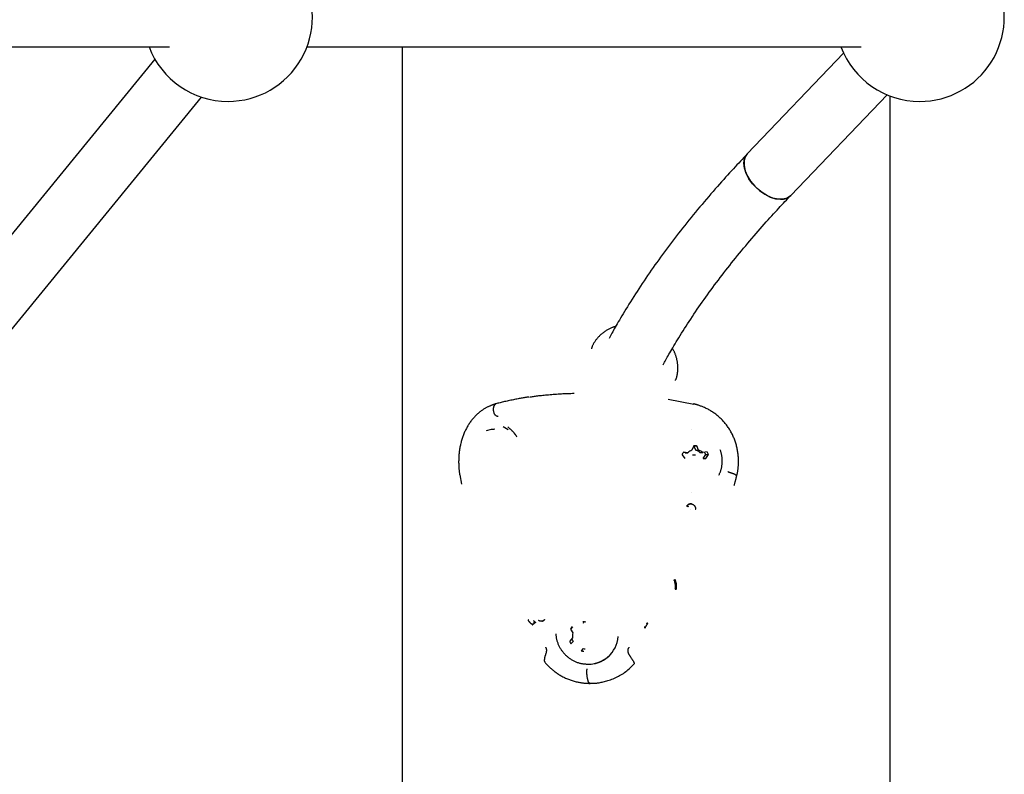
# Model space of a CAD drawing. Extents: x -4218 to 12090, y -2988 to 3298.
# Drawn here: x 670 to 933, y -1885 to -1684 of the extents above; entities that cross this region are included whole.
import ezdxf

# ---------------------------------------------------------------- set-up
doc = ezdxf.new("R2010")
doc.units = 0

msp = doc.modelspace()

# ---------------------------------------------------------------- linework, layer by layer
at = {"color": 7, "linetype": 'Continuous'}
for p, q in [((491.26, -1691.33), (710.24, -1691.33)), ((746.9, -1691.33), (894.54, -1691.33)), ((772.26, -1691.33), (772.26, -1931.2)), ((889.86, -1693), (864.21, -1719.84)), ((706.37, -1694.56), (597.14, -1828.34)), ((609.53, -1838.46), (718.77, -1704.68)), ((875.78, -1730.89), (901.42, -1704.06)), ((902.26, -1905.86), (902.26, -1704.39)), ((843.16, -1785.18), (849.96, -1786.49)), ((849.96, -1786.49), (849.96, -1786.49)), ((796.82, -1793.12), (796.76, -1793.12)), ((799.19, -1792.49), (800.49, -1793.26)), ((849.28, -1793.12), (849.26, -1793.12)), ((848.38, -1799.43), (847.2, -1799.32)), ((849.94, -1797.64), (849.47, -1798.76)), ((850.48, -1798.74), (849.99, -1797.64)), ((850.03, -1797.63), (850.72, -1797.63)), ((850.48, -1798.74), (851.21, -1798.74)), ((851.21, -1798.74), (850.72, -1797.63)), ((853.5, -1799.24), (852.32, -1799.39)), ((846.82, -1800.02), (847.52, -1800.99)), ((847.65, -1799.43), (847.15, -1799.38)), ((847.65, -1799.43), (848.38, -1799.43)), ((850.37, -1800.12), (849.65, -1800.12)), ((851.59, -1799.39), (852.32, -1799.39)), ((852.48, -1800.93), (853.17, -1799.93)), ((852.48, -1800.93), (853.2, -1800.93)), ((853.17, -1799.93), (853.89, -1799.93)), ((853.2, -1800.93), (853.89, -1799.93)), ((787.62, -1805.36), (788.05, -1807.84)), ((849.26, -1810.12), (849.28, -1810.12)), ((849.01, -1814.47), (848.99, -1814.47)), ((807.01, -1845.28), (807, -1845.28)), ((807.8, -1844.64), (807.01, -1845.28)), ((807.8, -1844.64), (807.8, -1844.64)), ((817.68, -1845.82), (817.1, -1846.42)), ((817.1, -1846.42), (817.74, -1847.46)), ((820.69, -1844.51), (820.47, -1844.9)), ((837.66, -1844.88), (837.67, -1844.88)), ((817.65, -1848.73), (816.89, -1849.62)), ((817.5, -1848.99), (816.89, -1849.62)), ((817.84, -1849.71), (817.23, -1850.33)), ((820.52, -1851.61), (819.91, -1852.23)), ((827.55, -1853.42), (827.57, -1853.39)), ((834.09, -1855.68), (834.09, -1855.68)), ((834.09, -1855.68), (834.09, -1855.68)), ((834.09, -1855.68), (834.09, -1855.68)), ((821.46, -1857.99), (821.46, -1857.99)), ((822.26, -1860.87), (822.26, -1860.87)), ((822.26, -1860.87), (822.41, -1860.87))]:
    msp.add_line(p, q, dxfattribs=at)
for points in [[(864.21, -1719.84), (863.76, -1720.32), (863.3, -1720.8), (862.85, -1721.28), (862.39, -1721.76), (861.93, -1722.26), (861.46, -1722.76), (860.98, -1723.27), (860.49, -1723.8), (859.99, -1724.34), (859.49, -1724.89), (858.97, -1725.46), (858.44, -1726.04), (857.91, -1726.63), (857.36, -1727.24), (856.81, -1727.87), (856.24, -1728.5), (855.67, -1729.16), (855.09, -1729.82), (854.51, -1730.49), (853.92, -1731.18), (853.33, -1731.87), (852.73, -1732.56), (852.14, -1733.26), (851.55, -1733.96), (850.97, -1734.66), (850.39, -1735.36), (849.81, -1736.07), (849.23, -1736.77), (848.67, -1737.47), (848.1, -1738.17), (847.54, -1738.87), (846.98, -1739.58), (846.43, -1740.28), (845.88, -1740.98), (845.33, -1741.68), (844.79, -1742.39), (844.26, -1743.09), (843.72, -1743.79), (843.19, -1744.5), (842.67, -1745.2), (842.15, -1745.9), (841.63, -1746.6), (841.12, -1747.31), (840.61, -1748.01), (840.11, -1748.71), (839.61, -1749.41), (839.11, -1750.12), (838.62, -1750.82), (838.14, -1751.52), (837.65, -1752.22), (837.17, -1752.93), (836.7, -1753.63), (836.23, -1754.33), (835.76, -1755.03), (835.3, -1755.74), (834.84, -1756.44), (834.39, -1757.14), (833.95, -1757.84), (833.51, -1758.53), (833.08, -1759.21), (832.66, -1759.88), (832.25, -1760.54), (831.86, -1761.19), (831.48, -1761.81), (831.11, -1762.41), (830.77, -1762.99), (830.43, -1763.55), (830.12, -1764.08), (829.82, -1764.59), (829.53, -1765.08), (829.27, -1765.55), (829.01, -1766), (828.78, -1766.42), (828.55, -1766.82), (828.34, -1767.21), (828.14, -1767.59), (827.95, -1767.95), (827.76, -1768.3), (827.58, -1768.65), (827.4, -1769)], [(875.78, -1730.89), (875.69, -1730.98), (874.8, -1731.58), (873.69, -1731.88), (872.4, -1731.88), (871, -1731.58), (869.56, -1730.98), (868.13, -1730.13), (866.8, -1729.05), (865.61, -1727.79), (864.62, -1726.43), (863.89, -1725.01), (863.44, -1723.61), (863.3, -1722.3), (863.47, -1721.13), (863.95, -1720.15), (864.21, -1719.84)], [(864.21, -1719.84), (863.68, -1720.61), (863.35, -1721.69), (863.33, -1722.94), (863.63, -1724.31), (864.22, -1725.72), (865.09, -1727.12), (866.18, -1728.44), (867.45, -1729.61), (868.84, -1730.58), (870.28, -1731.32), (871.71, -1731.77), (873.06, -1731.92)], [(841.81, -1775.99), (841.98, -1775.67), (842.15, -1775.34), (842.32, -1775.02), (842.51, -1774.68), (842.69, -1774.33), (842.89, -1773.97), (843.1, -1773.6), (843.32, -1773.21), (843.56, -1772.8), (843.81, -1772.37), (844.07, -1771.92), (844.35, -1771.45), (844.64, -1770.96), (844.95, -1770.45), (845.27, -1769.91), (845.61, -1769.36), (845.96, -1768.79), (846.32, -1768.21), (846.7, -1767.6), (847.09, -1766.99), (847.49, -1766.36), (847.89, -1765.73), (848.3, -1765.09), (848.72, -1764.45), (849.14, -1763.81), (849.57, -1763.16), (850, -1762.52), (850.44, -1761.87), (850.88, -1761.23), (851.32, -1760.58), (851.77, -1759.94), (852.22, -1759.29), (852.68, -1758.64), (853.14, -1757.99), (853.61, -1757.34), (854.08, -1756.69), (854.55, -1756.05), (855.03, -1755.4), (855.51, -1754.74), (856, -1754.09), (856.49, -1753.44), (856.98, -1752.79), (857.48, -1752.14), (857.98, -1751.49), (858.49, -1750.83), (859, -1750.18), (859.51, -1749.53), (860.03, -1748.87), (860.55, -1748.22), (861.08, -1747.56), (861.61, -1746.91), (862.14, -1746.26), (862.68, -1745.6), (863.23, -1744.94), (863.77, -1744.29), (864.32, -1743.63), (864.88, -1742.98), (865.44, -1742.32), (865.99, -1741.67), (866.55, -1741.03), (867.1, -1740.39), (867.65, -1739.77), (868.19, -1739.15), (868.72, -1738.55), (869.24, -1737.96), (869.75, -1737.39), (870.25, -1736.84), (870.74, -1736.3), (871.21, -1735.78), (871.68, -1735.27), (872.13, -1734.78), (872.57, -1734.3), (873, -1733.84), (873.42, -1733.39), (873.82, -1732.96), (874.22, -1732.53), (874.62, -1732.12), (875.01, -1731.71), (875.39, -1731.3), (875.78, -1730.89)], [(829.2, -1765.75), (829.03, -1765.81), (828.86, -1765.86), (828.68, -1765.91), (828.51, -1765.97), (828.34, -1766.03), (828.17, -1766.09), (827.99, -1766.16), (827.82, -1766.24), (827.64, -1766.32), (827.47, -1766.4), (827.29, -1766.49), (827.11, -1766.59), (826.94, -1766.69), (826.76, -1766.8), (826.58, -1766.91), (826.4, -1767.02), (826.22, -1767.15), (826.05, -1767.27), (825.87, -1767.4), (825.69, -1767.54), (825.52, -1767.68), (825.35, -1767.82), (825.18, -1767.97), (825.02, -1768.12), (824.86, -1768.27), (824.71, -1768.43), (824.56, -1768.59), (824.41, -1768.75), (824.27, -1768.92), (824.14, -1769.08), (824.01, -1769.24), (823.88, -1769.4), (823.76, -1769.56), (823.65, -1769.72), (823.55, -1769.88), (823.45, -1770.03), (823.35, -1770.18), (823.26, -1770.33), (823.18, -1770.48), (823.11, -1770.63), (823.04, -1770.77), (822.98, -1770.91), (822.92, -1771.05), (822.87, -1771.19), (822.82, -1771.32), (822.77, -1771.46), (822.72, -1771.59), (822.68, -1771.73)], [(845.07, -1780.15), (845.12, -1780.04), (845.17, -1779.92), (845.22, -1779.81), (845.26, -1779.69), (845.31, -1779.57), (845.35, -1779.45), (845.39, -1779.32), (845.43, -1779.19), (845.47, -1779.05), (845.5, -1778.91), (845.53, -1778.77), (845.56, -1778.62), (845.58, -1778.47), (845.61, -1778.32), (845.63, -1778.16), (845.64, -1778), (845.66, -1777.84), (845.67, -1777.67), (845.68, -1777.51), (845.69, -1777.34), (845.7, -1777.17), (845.7, -1777), (845.7, -1776.83), (845.7, -1776.66), (845.7, -1776.48), (845.69, -1776.31), (845.68, -1776.14), (845.67, -1775.97), (845.65, -1775.79), (845.63, -1775.61), (845.6, -1775.44), (845.58, -1775.26), (845.55, -1775.08), (845.51, -1774.89), (845.47, -1774.71), (845.43, -1774.53), (845.39, -1774.35), (845.34, -1774.17), (845.29, -1773.99), (845.24, -1773.81), (845.19, -1773.64), (845.13, -1773.47), (845.07, -1773.31), (845.02, -1773.15), (844.96, -1772.99), (844.9, -1772.84), (844.84, -1772.7), (844.77, -1772.57), (844.71, -1772.44), (844.65, -1772.32), (844.58, -1772.2), (844.52, -1772.09), (844.45, -1771.98), (844.39, -1771.88), (844.32, -1771.78), (844.26, -1771.67)], [(806.05, -1784.6), (805.87, -1784.62), (805.7, -1784.64), (805.51, -1784.67), (805.33, -1784.69), (805.13, -1784.72), (804.93, -1784.75), (804.72, -1784.79), (804.49, -1784.82), (804.24, -1784.87), (803.99, -1784.91), (803.72, -1784.96), (803.44, -1785.01), (803.14, -1785.07), (802.84, -1785.13), (802.53, -1785.19), (802.21, -1785.25), (801.88, -1785.32), (801.55, -1785.39), (801.21, -1785.46), (800.87, -1785.53), (800.54, -1785.61), (800.2, -1785.68), (799.87, -1785.75), (799.55, -1785.83), (799.24, -1785.9), (798.93, -1785.97), (798.63, -1786.05), (798.34, -1786.12), (798.05, -1786.19), (797.76, -1786.26), (797.48, -1786.34), (797.2, -1786.41)], [(806.25, -1784.62), (806.49, -1784.57), (806.74, -1784.52), (806.99, -1784.48), (807.24, -1784.43), (807.51, -1784.39), (807.78, -1784.35), (808.07, -1784.31), (808.37, -1784.27), (808.69, -1784.23), (809.02, -1784.19), (809.37, -1784.15), (809.73, -1784.11), (810.1, -1784.08), (810.48, -1784.04), (810.88, -1784.01), (811.28, -1783.97), (811.69, -1783.93), (812.11, -1783.9), (812.53, -1783.86), (812.95, -1783.83), (813.38, -1783.79), (813.81, -1783.76), (814.24, -1783.73), (814.67, -1783.71), (815.1, -1783.69), (815.52, -1783.67), (815.94, -1783.65), (816.36, -1783.64), (816.78, -1783.63), (817.2, -1783.62), (817.62, -1783.61), (818.04, -1783.61)], [(797.19, -1786.42), (797.13, -1786.44), (797.07, -1786.45), (797.01, -1786.47), (796.95, -1786.49), (796.89, -1786.51), (796.82, -1786.53), (796.75, -1786.56), (796.67, -1786.58), (796.59, -1786.61), (796.51, -1786.64), (796.42, -1786.68), (796.32, -1786.71), (796.22, -1786.75), (796.12, -1786.79), (796, -1786.84), (795.88, -1786.89), (795.76, -1786.94), (795.63, -1786.99), (795.49, -1787.05), (795.35, -1787.12), (795.2, -1787.18), (795.05, -1787.25), (794.9, -1787.33), (794.75, -1787.4), (794.59, -1787.49), (794.44, -1787.57), (794.28, -1787.66), (794.12, -1787.76), (793.96, -1787.86), (793.8, -1787.96), (793.64, -1788.07), (793.47, -1788.18), (793.31, -1788.3), (793.14, -1788.42), (792.98, -1788.55), (792.81, -1788.68), (792.65, -1788.82), (792.48, -1788.96), (792.32, -1789.11), (792.15, -1789.26), (791.98, -1789.42), (791.82, -1789.58), (791.65, -1789.75), (791.49, -1789.93), (791.33, -1790.1), (791.17, -1790.29), (791.02, -1790.48), (790.86, -1790.67), (790.71, -1790.86), (790.56, -1791.06), (790.42, -1791.26), (790.27, -1791.46), (790.13, -1791.67), (790, -1791.88), (789.86, -1792.1), (789.73, -1792.31), (789.61, -1792.53), (789.48, -1792.76), (789.36, -1792.98), (789.24, -1793.21), (789.13, -1793.44), (789.02, -1793.68), (788.91, -1793.91), (788.81, -1794.15), (788.7, -1794.4), (788.61, -1794.64), (788.51, -1794.89), (788.42, -1795.14), (788.34, -1795.39), (788.25, -1795.64), (788.17, -1795.9), (788.1, -1796.15), (788.02, -1796.41), (787.95, -1796.67), (787.89, -1796.93), (787.82, -1797.2), (787.77, -1797.46), (787.71, -1797.73), (787.66, -1797.99), (787.61, -1798.26), (787.57, -1798.53), (787.53, -1798.8), (787.49, -1799.07), (787.45, -1799.34), (787.42, -1799.62), (787.4, -1799.89), (787.38, -1800.16), (787.36, -1800.43), (787.34, -1800.7), (787.33, -1800.98), (787.32, -1801.24), (787.32, -1801.51), (787.31, -1801.77), (787.31, -1802.02), (787.32, -1802.27), (787.32, -1802.52), (787.33, -1802.75), (787.34, -1802.98), (787.35, -1803.19), (787.37, -1803.4), (787.39, -1803.6), (787.4, -1803.8), (787.42, -1803.98), (787.44, -1804.16), (787.46, -1804.33), (787.48, -1804.49), (787.49, -1804.64), (787.51, -1804.79), (787.53, -1804.94), (787.55, -1805.08), (787.57, -1805.22), (787.59, -1805.36)], [(797.74, -1789.77), (797.68, -1789.76), (797.63, -1789.75), (797.57, -1789.73), (797.52, -1789.72), (797.47, -1789.7), (797.41, -1789.68), (797.36, -1789.65), (797.31, -1789.62), (797.26, -1789.59), (797.21, -1789.55), (797.16, -1789.5), (797.11, -1789.45), (797.06, -1789.4), (797.01, -1789.34), (796.97, -1789.27), (796.92, -1789.2), (796.88, -1789.12), (796.84, -1789.04), (796.8, -1788.95), (796.77, -1788.86), (796.73, -1788.77), (796.7, -1788.67), (796.68, -1788.57), (796.66, -1788.46), (796.64, -1788.35), (796.62, -1788.24), (796.61, -1788.13), (796.6, -1788.01), (796.6, -1787.9), (796.6, -1787.78), (796.61, -1787.67), (796.62, -1787.56), (796.63, -1787.45), (796.65, -1787.35), (796.67, -1787.25), (796.7, -1787.16), (796.73, -1787.07), (796.76, -1786.98), (796.79, -1786.9), (796.83, -1786.83), (796.86, -1786.76), (796.9, -1786.71), (796.94, -1786.65), (796.98, -1786.61), (797.01, -1786.57), (797.05, -1786.54), (797.08, -1786.51), (797.1, -1786.49), (797.13, -1786.47), (797.14, -1786.46), (797.16, -1786.45), (797.17, -1786.45), (797.18, -1786.45), (797.19, -1786.45), (797.2, -1786.45), (797.2, -1786.45)], [(861.42, -1805.63), (861.46, -1805.44), (861.5, -1805.24), (861.53, -1805.04), (861.57, -1804.85), (861.61, -1804.65), (861.64, -1804.44), (861.67, -1804.24), (861.7, -1804.03), (861.73, -1803.81), (861.76, -1803.59), (861.78, -1803.37), (861.8, -1803.14), (861.82, -1802.91), (861.83, -1802.67), (861.84, -1802.43), (861.85, -1802.18), (861.85, -1801.93), (861.86, -1801.68), (861.85, -1801.42), (861.85, -1801.16), (861.83, -1800.9), (861.82, -1800.63), (861.8, -1800.37), (861.78, -1800.1), (861.75, -1799.83), (861.71, -1799.57), (861.68, -1799.3), (861.63, -1799.03), (861.59, -1798.77), (861.54, -1798.5), (861.48, -1798.23), (861.42, -1797.96), (861.36, -1797.7), (861.29, -1797.43), (861.21, -1797.17), (861.13, -1796.9), (861.05, -1796.64), (860.96, -1796.38), (860.87, -1796.12), (860.77, -1795.86), (860.67, -1795.6), (860.56, -1795.35), (860.45, -1795.1), (860.34, -1794.84), (860.22, -1794.6), (860.1, -1794.35), (859.97, -1794.11), (859.84, -1793.86), (859.7, -1793.63), (859.56, -1793.39), (859.42, -1793.16), (859.27, -1792.93), (859.12, -1792.7), (858.96, -1792.48), (858.8, -1792.26), (858.64, -1792.04), (858.47, -1791.82), (858.3, -1791.61), (858.13, -1791.4), (857.95, -1791.2), (857.77, -1791), (857.58, -1790.8), (857.4, -1790.61), (857.21, -1790.42), (857.01, -1790.23), (856.81, -1790.04), (856.61, -1789.86), (856.41, -1789.69), (856.2, -1789.51), (855.99, -1789.34), (855.78, -1789.18), (855.56, -1789.02), (855.34, -1788.86), (855.12, -1788.7), (854.89, -1788.55), (854.66, -1788.41), (854.44, -1788.27), (854.2, -1788.13), (853.97, -1788), (853.74, -1787.87), (853.5, -1787.75), (853.27, -1787.64), (853.04, -1787.53), (852.81, -1787.42), (852.58, -1787.33), (852.36, -1787.23), (852.15, -1787.15), (851.94, -1787.07), (851.75, -1786.99), (851.56, -1786.92), (851.38, -1786.86), (851.22, -1786.8), (851.06, -1786.75), (850.91, -1786.7), (850.77, -1786.66), (850.64, -1786.62), (850.52, -1786.58), (850.41, -1786.55), (850.31, -1786.52), (850.21, -1786.5), (850.12, -1786.47), (850.03, -1786.45), (849.95, -1786.43), (849.86, -1786.41)], [(797.83, -1789.81), (797.83, -1789.8), (797.82, -1789.8), (797.82, -1789.8), (797.81, -1789.79), (797.81, -1789.79), (797.8, -1789.79), (797.8, -1789.78), (797.79, -1789.78), (797.78, -1789.78), (797.78, -1789.78), (797.77, -1789.78), (797.76, -1789.77), (797.76, -1789.77), (797.75, -1789.77), (797.74, -1789.77), (797.74, -1789.77)], [(794.75, -1793.53), (796.06, -1793.17), (796.82, -1793.12)], [(800.42, -1792.54), (800.51, -1792.62), (800.61, -1792.71), (800.7, -1792.79), (800.8, -1792.87), (800.89, -1792.95), (800.98, -1793.03), (801.07, -1793.11), (801.15, -1793.19), (801.23, -1793.26), (801.31, -1793.34), (801.39, -1793.41), (801.46, -1793.49), (801.52, -1793.56), (801.59, -1793.62), (801.64, -1793.69), (801.7, -1793.75), (801.75, -1793.8), (801.8, -1793.86), (801.84, -1793.91), (801.88, -1793.95), (801.92, -1794), (801.95, -1794.04), (801.98, -1794.08), (802.01, -1794.11), (802.04, -1794.15), (802.07, -1794.18), (802.09, -1794.21), (802.12, -1794.24), (802.14, -1794.27), (802.16, -1794.3), (802.18, -1794.33), (802.2, -1794.35), (802.22, -1794.37), (802.23, -1794.39), (802.25, -1794.41), (802.26, -1794.43), (802.27, -1794.45), (802.29, -1794.47), (802.3, -1794.48), (802.31, -1794.5), (802.33, -1794.52), (802.34, -1794.54), (802.36, -1794.56), (802.37, -1794.58), (802.39, -1794.61), (802.41, -1794.63), (802.42, -1794.65), (802.44, -1794.68), (802.46, -1794.7), (802.48, -1794.73), (802.5, -1794.76), (802.52, -1794.79), (802.54, -1794.82), (802.56, -1794.85), (802.58, -1794.88), (802.6, -1794.91), (802.62, -1794.93), (802.64, -1794.96), (802.65, -1794.99), (802.67, -1795.01), (802.68, -1795.04), (802.7, -1795.06), (802.71, -1795.08), (802.73, -1795.1), (802.74, -1795.12), (802.75, -1795.14), (802.77, -1795.16), (802.78, -1795.18), (802.79, -1795.19), (802.8, -1795.21), (802.82, -1795.22), (802.83, -1795.24)], [(857.54, -1801.52), (857.53, -1801.34), (857.52, -1801.15), (857.5, -1800.97), (857.49, -1800.79), (857.47, -1800.61), (857.45, -1800.43), (857.43, -1800.25), (857.4, -1800.07), (857.36, -1799.89), (857.32, -1799.72), (857.28, -1799.55), (857.23, -1799.38), (857.17, -1799.21), (857.12, -1799.04), (857.06, -1798.87), (857.01, -1798.7)], [(856.63, -1805.39), (856.7, -1805.25), (856.77, -1805.11), (856.84, -1804.97), (856.9, -1804.83), (856.96, -1804.69), (857.03, -1804.55), (857.08, -1804.4), (857.14, -1804.25), (857.19, -1804.1), (857.24, -1803.94), (857.28, -1803.78), (857.32, -1803.62), (857.36, -1803.45), (857.39, -1803.29), (857.42, -1803.12), (857.44, -1802.94), (857.46, -1802.77), (857.48, -1802.6), (857.49, -1802.42), (857.5, -1802.24), (857.51, -1802.06), (857.52, -1801.88), (857.53, -1801.7), (857.54, -1801.52)], [(861.36, -1805.62), (861.36, -1805.61), (861.36, -1805.6), (861.36, -1805.58), (861.36, -1805.57), (861.35, -1805.56), (861.35, -1805.54), (861.34, -1805.53), (861.33, -1805.52), (861.31, -1805.5), (861.29, -1805.48), (861.27, -1805.47), (861.25, -1805.45), (861.22, -1805.43), (861.19, -1805.41), (861.16, -1805.39), (861.13, -1805.37), (861.09, -1805.35), (861.05, -1805.32), (861.01, -1805.3), (860.96, -1805.28), (860.92, -1805.25), (860.87, -1805.23), (860.82, -1805.21), (860.76, -1805.18), (860.71, -1805.16), (860.65, -1805.13), (860.59, -1805.1), (860.52, -1805.08), (860.46, -1805.05), (860.39, -1805.03), (860.33, -1805), (860.26, -1804.97), (860.18, -1804.95), (860.11, -1804.92), (860.04, -1804.89), (859.96, -1804.86), (859.89, -1804.84), (859.81, -1804.81), (859.73, -1804.78), (859.65, -1804.76), (859.57, -1804.73), (859.49, -1804.71), (859.41, -1804.68), (859.32, -1804.65), (859.24, -1804.63), (859.16, -1804.6), (859.07, -1804.57), (858.99, -1804.55)], [(860.7, -1808.17), (860.75, -1808), (860.8, -1807.82), (860.85, -1807.65), (860.9, -1807.48), (860.94, -1807.31), (860.99, -1807.14), (861.03, -1806.98), (861.08, -1806.81), (861.12, -1806.66), (861.16, -1806.5), (861.2, -1806.35), (861.24, -1806.21), (861.28, -1806.06), (861.32, -1805.92), (861.36, -1805.77), (861.39, -1805.63)], [(849.38, -1813.08), (849.32, -1813.08), (849.26, -1813.07), (849.21, -1813.07), (849.15, -1813.07), (849.1, -1813.07), (849.04, -1813.07), (848.99, -1813.07), (848.93, -1813.08), (848.88, -1813.09), (848.82, -1813.1), (848.77, -1813.12), (848.72, -1813.14), (848.67, -1813.16), (848.62, -1813.18), (848.57, -1813.2), (848.53, -1813.23), (848.49, -1813.26), (848.45, -1813.28), (848.41, -1813.31), (848.37, -1813.34), (848.34, -1813.36), (848.31, -1813.39), (848.28, -1813.42), (848.26, -1813.44), (848.24, -1813.47), (848.21, -1813.49), (848.19, -1813.52), (848.17, -1813.54), (848.16, -1813.57), (848.14, -1813.59), (848.12, -1813.61), (848.1, -1813.63)], [(848.11, -1813.63), (848.12, -1813.62), (848.13, -1813.6), (848.15, -1813.58), (848.16, -1813.56), (848.18, -1813.54), (848.19, -1813.52), (848.21, -1813.5), (848.23, -1813.48), (848.25, -1813.46), (848.28, -1813.43), (848.3, -1813.4), (848.33, -1813.38), (848.36, -1813.35), (848.4, -1813.32), (848.43, -1813.29), (848.47, -1813.26), (848.52, -1813.24), (848.56, -1813.21), (848.61, -1813.19), (848.66, -1813.16), (848.71, -1813.14), (848.76, -1813.12), (848.8, -1813.11), (848.85, -1813.09), (848.9, -1813.08), (848.94, -1813.07), (848.99, -1813.06), (849.03, -1813.06), (849.07, -1813.06), (849.1, -1813.05), (849.14, -1813.05), (849.17, -1813.05), (849.2, -1813.06), (849.23, -1813.06), (849.25, -1813.06), (849.27, -1813.06), (849.29, -1813.06), (849.31, -1813.07), (849.32, -1813.07), (849.34, -1813.07), (849.35, -1813.07), (849.36, -1813.08), (849.36, -1813.08), (849.37, -1813.08), (849.37, -1813.08), (849.38, -1813.08), (849.38, -1813.08), (849.38, -1813.08)], [(848.11, -1813.63), (848.12, -1813.63), (848.13, -1813.64), (848.13, -1813.64), (848.14, -1813.64), (848.15, -1813.64), (848.16, -1813.64), (848.17, -1813.64), (848.18, -1813.65), (848.19, -1813.65), (848.2, -1813.65), (848.21, -1813.66), (848.22, -1813.66), (848.23, -1813.67), (848.25, -1813.67), (848.26, -1813.68), (848.27, -1813.68), (848.28, -1813.69), (848.29, -1813.7), (848.31, -1813.71), (848.32, -1813.71), (848.33, -1813.72), (848.34, -1813.73), (848.35, -1813.74), (848.36, -1813.74), (848.38, -1813.75), (848.39, -1813.76), (848.4, -1813.77), (848.41, -1813.78), (848.42, -1813.79), (848.43, -1813.8), (848.44, -1813.8), (848.45, -1813.81)], [(849.38, -1813.08), (849.4, -1813.08), (849.42, -1813.09), (849.43, -1813.09), (849.45, -1813.1), (849.47, -1813.1), (849.49, -1813.11), (849.52, -1813.11), (849.54, -1813.12), (849.57, -1813.13), (849.59, -1813.14), (849.62, -1813.15), (849.66, -1813.17), (849.69, -1813.18), (849.72, -1813.2), (849.76, -1813.22), (849.8, -1813.25), (849.84, -1813.28), (849.87, -1813.31), (849.91, -1813.34), (849.95, -1813.37), (849.99, -1813.41), (850.03, -1813.45), (850.07, -1813.5), (850.1, -1813.54), (850.14, -1813.59), (850.17, -1813.63), (850.2, -1813.68), (850.23, -1813.73), (850.26, -1813.78), (850.29, -1813.83), (850.31, -1813.88), (850.33, -1813.93), (850.35, -1813.97), (850.36, -1814.02), (850.37, -1814.06), (850.39, -1814.1), (850.39, -1814.14), (850.4, -1814.18), (850.41, -1814.21), (850.41, -1814.25), (850.42, -1814.28), (850.42, -1814.3), (850.42, -1814.33), (850.43, -1814.35), (850.43, -1814.38), (850.43, -1814.4), (850.43, -1814.42), (850.43, -1814.44)], [(850.43, -1814.44), (850.44, -1814.44), (850.44, -1814.44), (850.45, -1814.44), (850.45, -1814.44), (850.46, -1814.44), (850.46, -1814.44), (850.46, -1814.44), (850.46, -1814.44), (850.47, -1814.44), (850.47, -1814.44), (850.47, -1814.44), (850.47, -1814.44), (850.46, -1814.44), (850.46, -1814.44), (850.46, -1814.44), (850.45, -1814.45), (850.45, -1814.45), (850.44, -1814.45), (850.44, -1814.45), (850.43, -1814.45), (850.43, -1814.45), (850.42, -1814.45), (850.41, -1814.45), (850.4, -1814.45), (850.39, -1814.45), (850.38, -1814.45), (850.37, -1814.45), (850.36, -1814.45), (850.35, -1814.45), (850.34, -1814.45), (850.33, -1814.45), (850.31, -1814.45)], [(845.03, -1835.63), (845.04, -1835.47), (845.05, -1835.32), (845.06, -1835.16), (845.07, -1835.01), (845.07, -1834.86), (845.06, -1834.71), (845.05, -1834.56), (845.03, -1834.42), (845.01, -1834.27), (844.98, -1834.14), (844.94, -1834), (844.9, -1833.86), (844.86, -1833.73), (844.81, -1833.6), (844.76, -1833.46), (844.7, -1833.33)], [(844.86, -1833.16), (844.88, -1833.2), (844.9, -1833.24), (844.92, -1833.29), (844.94, -1833.34), (844.96, -1833.39), (844.99, -1833.44), (845.01, -1833.5), (845.04, -1833.57), (845.06, -1833.65), (845.09, -1833.73), (845.12, -1833.82), (845.15, -1833.91), (845.17, -1834.01), (845.2, -1834.11), (845.22, -1834.22), (845.24, -1834.33), (845.25, -1834.44), (845.27, -1834.56), (845.27, -1834.67), (845.28, -1834.78), (845.28, -1834.9), (845.28, -1835), (845.28, -1835.11), (845.28, -1835.21), (845.27, -1835.3), (845.26, -1835.39), (845.25, -1835.47), (845.24, -1835.54), (845.23, -1835.61), (845.22, -1835.67), (845.21, -1835.72), (845.21, -1835.76), (845.2, -1835.8), (845.19, -1835.83), (845.19, -1835.86), (845.18, -1835.88), (845.18, -1835.9), (845.18, -1835.92), (845.17, -1835.93), (845.17, -1835.94)], [(845.17, -1835.94), (845.17, -1835.94), (845.17, -1835.94), (845.18, -1835.94), (845.18, -1835.94), (845.18, -1835.94), (845.18, -1835.94), (845.18, -1835.94), (845.18, -1835.94), (845.18, -1835.94), (845.18, -1835.93), (845.18, -1835.93), (845.18, -1835.93), (845.18, -1835.92), (845.18, -1835.92), (845.18, -1835.91), (845.18, -1835.91), (845.18, -1835.9), (845.18, -1835.89), (845.17, -1835.89), (845.17, -1835.88), (845.17, -1835.87), (845.16, -1835.86), (845.16, -1835.85), (845.16, -1835.84), (845.15, -1835.83), (845.15, -1835.82), (845.14, -1835.81), (845.13, -1835.8), (845.13, -1835.78), (845.12, -1835.77), (845.12, -1835.76), (845.11, -1835.75), (845.1, -1835.74), (845.1, -1835.73), (845.09, -1835.72), (845.08, -1835.71), (845.08, -1835.7), (845.07, -1835.69), (845.07, -1835.68), (845.06, -1835.67), (845.06, -1835.66), (845.06, -1835.66), (845.05, -1835.65), (845.05, -1835.65), (845.04, -1835.64), (845.04, -1835.64), (845.04, -1835.63), (845.03, -1835.63)], [(810.21, -1843.89), (810.2, -1843.9), (810.18, -1843.92), (810.17, -1843.93), (810.16, -1843.95), (810.14, -1843.96), (810.13, -1843.98), (810.11, -1844), (810.09, -1844.02), (810.07, -1844.04), (810.04, -1844.06), (810.02, -1844.08), (809.99, -1844.1), (809.95, -1844.13), (809.92, -1844.15), (809.88, -1844.17), (809.84, -1844.19), (809.8, -1844.21), (809.75, -1844.23), (809.7, -1844.25), (809.65, -1844.27), (809.6, -1844.28), (809.55, -1844.29), (809.49, -1844.3), (809.44, -1844.31), (809.38, -1844.32), (809.33, -1844.32), (809.27, -1844.32), (809.22, -1844.32), (809.17, -1844.32), (809.12, -1844.31), (809.07, -1844.31), (809.02, -1844.3), (808.97, -1844.29), (808.93, -1844.28), (808.89, -1844.27), (808.86, -1844.25), (808.82, -1844.24), (808.79, -1844.23), (808.76, -1844.22), (808.73, -1844.2), (808.71, -1844.19), (808.69, -1844.18), (808.67, -1844.17), (808.65, -1844.16), (808.63, -1844.15), (808.61, -1844.14), (808.6, -1844.13), (808.58, -1844.12)], [(809.46, -1844.31), (809.51, -1844.3), (809.57, -1844.28), (809.62, -1844.27), (809.67, -1844.25), (809.73, -1844.24), (809.78, -1844.22), (809.83, -1844.19), (809.87, -1844.17), (809.92, -1844.14), (809.97, -1844.11), (810.01, -1844.08), (810.05, -1844.04), (810.09, -1844), (810.13, -1843.96), (810.17, -1843.92), (810.21, -1843.88)], [(805.92, -1843.92), (805.91, -1843.93), (805.9, -1843.94), (805.89, -1843.95), (805.88, -1843.95), (805.87, -1843.96), (805.86, -1843.97), (805.86, -1843.97), (805.85, -1843.98), (805.84, -1843.99), (805.84, -1843.99), (805.83, -1844), (805.83, -1844), (805.82, -1844.01), (805.82, -1844.01), (805.82, -1844.02), (805.82, -1844.02), (805.81, -1844.03), (805.81, -1844.03), (805.81, -1844.03), (805.81, -1844.04), (805.81, -1844.04), (805.82, -1844.04), (805.82, -1844.04), (805.82, -1844.04), (805.82, -1844.05), (805.83, -1844.05), (805.83, -1844.05), (805.84, -1844.05), (805.84, -1844.05), (805.85, -1844.05), (805.86, -1844.04), (805.86, -1844.04)], [(807, -1845.28), (806.98, -1845.27), (806.96, -1845.26), (806.94, -1845.24), (806.92, -1845.23), (806.89, -1845.21), (806.87, -1845.19), (806.85, -1845.17), (806.82, -1845.15), (806.79, -1845.13), (806.76, -1845.1), (806.73, -1845.08), (806.69, -1845.05), (806.65, -1845.02), (806.62, -1844.98), (806.58, -1844.95), (806.54, -1844.91), (806.49, -1844.87), (806.45, -1844.82), (806.41, -1844.78), (806.36, -1844.73), (806.32, -1844.68), (806.28, -1844.63), (806.24, -1844.59), (806.2, -1844.54), (806.16, -1844.5), (806.13, -1844.45), (806.1, -1844.41), (806.07, -1844.37), (806.04, -1844.33), (806.02, -1844.3), (806, -1844.27), (805.98, -1844.23), (805.96, -1844.21), (805.94, -1844.18), (805.93, -1844.15), (805.91, -1844.13), (805.9, -1844.11), (805.89, -1844.09), (805.87, -1844.06), (805.86, -1844.04)], [(806.84, -1844.97), (806.84, -1844.97), (806.84, -1844.98), (806.84, -1844.98), (806.84, -1844.99), (806.84, -1845), (806.84, -1845), (806.84, -1845.01), (806.84, -1845.02), (806.84, -1845.03), (806.84, -1845.03), (806.84, -1845.04), (806.85, -1845.05), (806.85, -1845.06), (806.85, -1845.07), (806.85, -1845.08), (806.85, -1845.09), (806.86, -1845.1), (806.86, -1845.11), (806.86, -1845.13), (806.87, -1845.14), (806.87, -1845.15), (806.87, -1845.16), (806.88, -1845.17), (806.88, -1845.18), (806.88, -1845.19), (806.89, -1845.2), (806.89, -1845.2), (806.9, -1845.21), (806.9, -1845.22), (806.91, -1845.23), (806.91, -1845.23), (806.92, -1845.24), (806.92, -1845.25), (806.93, -1845.25), (806.93, -1845.26), (806.94, -1845.26), (806.94, -1845.27), (806.95, -1845.27), (806.95, -1845.27), (806.96, -1845.28), (806.96, -1845.28), (806.97, -1845.28), (806.97, -1845.28), (806.98, -1845.28), (806.98, -1845.28), (806.99, -1845.28), (806.99, -1845.28), (807, -1845.28)], [(807.21, -1844.67), (807.22, -1844.67), (807.23, -1844.67), (807.24, -1844.67), (807.25, -1844.67), (807.26, -1844.67), (807.27, -1844.67), (807.28, -1844.67), (807.29, -1844.67), (807.3, -1844.67), (807.32, -1844.67), (807.33, -1844.67), (807.34, -1844.67), (807.36, -1844.67), (807.38, -1844.67), (807.39, -1844.67), (807.41, -1844.67), (807.43, -1844.67), (807.45, -1844.67), (807.47, -1844.67), (807.49, -1844.67), (807.51, -1844.67), (807.53, -1844.67), (807.55, -1844.67), (807.57, -1844.66), (807.58, -1844.66), (807.6, -1844.66), (807.62, -1844.66), (807.63, -1844.66), (807.64, -1844.66), (807.66, -1844.66), (807.67, -1844.66), (807.68, -1844.66), (807.69, -1844.65), (807.7, -1844.65), (807.71, -1844.65), (807.72, -1844.65), (807.73, -1844.65), (807.74, -1844.65), (807.75, -1844.65), (807.75, -1844.65), (807.76, -1844.65), (807.77, -1844.64), (807.77, -1844.64), (807.78, -1844.64), (807.78, -1844.64), (807.79, -1844.64), (807.79, -1844.64), (807.8, -1844.64)], [(807.26, -1844.17), (807.27, -1844.19), (807.29, -1844.2), (807.31, -1844.22), (807.32, -1844.24), (807.34, -1844.25), (807.36, -1844.27), (807.38, -1844.29), (807.4, -1844.31), (807.42, -1844.33), (807.44, -1844.34), (807.46, -1844.36), (807.48, -1844.38), (807.5, -1844.4), (807.53, -1844.42), (807.55, -1844.44), (807.57, -1844.46), (807.6, -1844.49), (807.63, -1844.51), (807.66, -1844.53), (807.68, -1844.55), (807.71, -1844.57), (807.74, -1844.59), (807.77, -1844.62), (807.8, -1844.64)], [(836.94, -1846.18), (836.94, -1846.18), (836.94, -1846.18), (836.94, -1846.18), (836.94, -1846.18), (836.94, -1846.18), (836.94, -1846.18), (836.94, -1846.17), (836.94, -1846.17), (836.94, -1846.17), (836.94, -1846.17), (836.94, -1846.16), (836.94, -1846.16), (836.94, -1846.15), (836.94, -1846.15), (836.94, -1846.14), (836.94, -1846.13), (836.93, -1846.12), (836.93, -1846.11), (836.93, -1846.11), (836.93, -1846.1), (836.93, -1846.08), (836.93, -1846.07), (836.93, -1846.06), (836.92, -1846.05), (836.92, -1846.03), (836.92, -1846.02), (836.92, -1846.01), (836.91, -1845.99), (836.91, -1845.98), (836.91, -1845.96), (836.91, -1845.95), (836.9, -1845.93), (836.9, -1845.92), (836.9, -1845.9), (836.9, -1845.89), (836.89, -1845.88), (836.89, -1845.87), (836.89, -1845.85), (836.89, -1845.84), (836.89, -1845.83), (836.88, -1845.82), (836.88, -1845.82), (836.88, -1845.81), (836.88, -1845.8), (836.88, -1845.79), (836.88, -1845.79), (836.87, -1845.78), (836.87, -1845.77)], [(836.94, -1846.18), (836.97, -1846.12), (837.01, -1846.05), (837.05, -1845.99), (837.08, -1845.92), (837.12, -1845.85), (837.16, -1845.78), (837.2, -1845.71), (837.25, -1845.63), (837.29, -1845.55), (837.34, -1845.46), (837.39, -1845.37), (837.45, -1845.27), (837.5, -1845.18), (837.55, -1845.08), (837.61, -1844.98), (837.67, -1844.88)], [(837.67, -1844.88), (837.67, -1844.88), (837.67, -1844.88), (837.67, -1844.88), (837.67, -1844.88), (837.66, -1844.88), (837.66, -1844.88), (837.66, -1844.89), (837.66, -1844.89), (837.66, -1844.89), (837.65, -1844.89), (837.65, -1844.89), (837.65, -1844.89), (837.64, -1844.9), (837.63, -1844.9), (837.63, -1844.9), (837.62, -1844.9), (837.62, -1844.91), (837.61, -1844.91), (837.6, -1844.91), (837.59, -1844.91), (837.58, -1844.92), (837.57, -1844.92), (837.56, -1844.92), (837.55, -1844.93), (837.54, -1844.93), (837.53, -1844.93), (837.51, -1844.94), (837.5, -1844.94), (837.49, -1844.94), (837.48, -1844.95), (837.46, -1844.95), (837.45, -1844.95), (837.44, -1844.96), (837.43, -1844.96), (837.42, -1844.96), (837.41, -1844.96), (837.4, -1844.97), (837.39, -1844.97), (837.38, -1844.97), (837.37, -1844.97), (837.36, -1844.97), (837.36, -1844.97), (837.35, -1844.98), (837.34, -1844.98), (837.34, -1844.98), (837.33, -1844.98), (837.33, -1844.98), (837.32, -1844.98)], [(813.19, -1847.72), (813.2, -1847.9), (813.23, -1848.09), (813.25, -1848.28), (813.27, -1848.46), (813.3, -1848.65), (813.33, -1848.83), (813.36, -1849.02), (813.4, -1849.2), (813.45, -1849.39), (813.5, -1849.58), (813.56, -1849.76), (813.62, -1849.95), (813.69, -1850.13), (813.76, -1850.32), (813.84, -1850.5), (813.92, -1850.68), (814.01, -1850.86), (814.1, -1851.04), (814.19, -1851.22), (814.29, -1851.4), (814.4, -1851.58), (814.51, -1851.75), (814.62, -1851.93), (814.73, -1852.1), (814.85, -1852.26), (814.98, -1852.43), (815.11, -1852.59), (815.24, -1852.75), (815.38, -1852.9), (815.52, -1853.05), (815.66, -1853.2), (815.81, -1853.35), (815.96, -1853.49), (816.11, -1853.63), (816.27, -1853.76), (816.43, -1853.89), (816.59, -1854.02), (816.76, -1854.14), (816.93, -1854.26), (817.1, -1854.38), (817.28, -1854.49), (817.46, -1854.6), (817.64, -1854.7), (817.82, -1854.8), (818, -1854.89), (818.19, -1854.98), (818.37, -1855.06), (818.55, -1855.14), (818.74, -1855.22), (818.92, -1855.29), (819.11, -1855.35), (819.29, -1855.41), (819.47, -1855.47), (819.65, -1855.52), (819.83, -1855.56), (820.01, -1855.6), (820.19, -1855.63), (820.37, -1855.66), (820.55, -1855.68), (820.72, -1855.7), (820.9, -1855.71), (821.07, -1855.72), (821.25, -1855.74), (821.42, -1855.75)], [(810.51, -1851.35), (810.53, -1851.38), (810.54, -1851.42), (810.56, -1851.45), (810.57, -1851.49), (810.59, -1851.53), (810.6, -1851.56), (810.61, -1851.6), (810.63, -1851.65), (810.64, -1851.69), (810.65, -1851.74), (810.66, -1851.79), (810.67, -1851.85), (810.68, -1851.91), (810.68, -1851.97), (810.68, -1852.04), (810.68, -1852.12), (810.68, -1852.2), (810.67, -1852.28), (810.66, -1852.38), (810.64, -1852.47), (810.62, -1852.57), (810.6, -1852.68), (810.58, -1852.78), (810.55, -1852.89), (810.52, -1853), (810.48, -1853.11), (810.45, -1853.22), (810.41, -1853.34), (810.37, -1853.45), (810.34, -1853.57), (810.3, -1853.68), (810.27, -1853.79), (810.24, -1853.91), (810.22, -1854.02), (810.2, -1854.13), (810.18, -1854.23), (810.16, -1854.34), (810.15, -1854.44), (810.14, -1854.53), (810.13, -1854.62), (810.13, -1854.7), (810.13, -1854.78), (810.13, -1854.85), (810.13, -1854.92), (810.14, -1854.98), (810.15, -1855.03), (810.17, -1855.08), (810.18, -1855.12), (810.2, -1855.16), (810.23, -1855.19), (810.25, -1855.22), (810.28, -1855.25), (810.31, -1855.27), (810.34, -1855.3), (810.37, -1855.32), (810.4, -1855.34)], [(810.49, -1851.26), (810.49, -1851.26), (810.49, -1851.26), (810.49, -1851.27), (810.49, -1851.27), (810.49, -1851.27), (810.49, -1851.28), (810.49, -1851.28), (810.49, -1851.29), (810.49, -1851.29), (810.49, -1851.29), (810.49, -1851.3), (810.5, -1851.3), (810.5, -1851.31), (810.5, -1851.31), (810.5, -1851.31), (810.5, -1851.32), (810.5, -1851.32), (810.5, -1851.33), (810.51, -1851.33), (810.51, -1851.33), (810.51, -1851.34), (810.51, -1851.34), (810.51, -1851.35), (810.51, -1851.35)], [(834.09, -1855.68), (834.1, -1855.66), (834.11, -1855.64), (834.12, -1855.62), (834.13, -1855.6), (834.13, -1855.58), (834.14, -1855.55), (834.14, -1855.53), (834.14, -1855.5), (834.13, -1855.47), (834.12, -1855.43), (834.11, -1855.39), (834.09, -1855.35), (834.07, -1855.3), (834.05, -1855.25), (834.02, -1855.2), (833.98, -1855.14), (833.94, -1855.07), (833.9, -1855), (833.85, -1854.93), (833.8, -1854.85), (833.74, -1854.77), (833.69, -1854.68), (833.63, -1854.6), (833.57, -1854.5), (833.5, -1854.41), (833.44, -1854.32), (833.37, -1854.22), (833.31, -1854.12), (833.24, -1854.02), (833.17, -1853.93), (833.11, -1853.83), (833.05, -1853.73), (832.99, -1853.63), (832.93, -1853.54), (832.87, -1853.44), (832.82, -1853.35), (832.76, -1853.25), (832.72, -1853.16), (832.67, -1853.07), (832.63, -1852.98), (832.59, -1852.9), (832.56, -1852.81), (832.53, -1852.73), (832.5, -1852.65), (832.48, -1852.57), (832.46, -1852.49), (832.45, -1852.41), (832.44, -1852.34), (832.43, -1852.27), (832.43, -1852.2), (832.43, -1852.13), (832.43, -1852.07), (832.44, -1852.01), (832.45, -1851.95), (832.46, -1851.89), (832.47, -1851.83), (832.49, -1851.77), (832.51, -1851.71), (832.54, -1851.66), (832.56, -1851.6), (832.59, -1851.55), (832.62, -1851.5), (832.65, -1851.44), (832.68, -1851.39)], [(832.68, -1851.39), (832.68, -1851.38), (832.68, -1851.38), (832.69, -1851.37), (832.69, -1851.36), (832.7, -1851.36), (832.7, -1851.35), (832.7, -1851.34), (832.71, -1851.34), (832.71, -1851.33), (832.71, -1851.32), (832.72, -1851.32), (832.72, -1851.31), (832.72, -1851.31), (832.72, -1851.3), (832.72, -1851.3), (832.73, -1851.29), (832.73, -1851.29), (832.73, -1851.28), (832.73, -1851.28), (832.73, -1851.27), (832.73, -1851.27), (832.73, -1851.27), (832.73, -1851.26), (832.73, -1851.26), (832.73, -1851.26), (832.73, -1851.26), (832.73, -1851.26), (832.73, -1851.25), (832.73, -1851.25), (832.73, -1851.25), (832.73, -1851.25), (832.73, -1851.25)], [(810.37, -1855.36), (810.46, -1855.46), (810.54, -1855.55), (810.63, -1855.65), (810.72, -1855.75), (810.81, -1855.85), (810.91, -1855.96), (811.01, -1856.07), (811.12, -1856.18), (811.24, -1856.3), (811.36, -1856.42), (811.49, -1856.55), (811.63, -1856.68), (811.78, -1856.82), (811.93, -1856.96), (812.09, -1857.1), (812.27, -1857.25), (812.45, -1857.4), (812.64, -1857.55), (812.83, -1857.7), (813.04, -1857.85), (813.25, -1858), (813.46, -1858.15), (813.68, -1858.3), (813.91, -1858.45), (814.13, -1858.59), (814.36, -1858.73), (814.59, -1858.86), (814.83, -1858.99), (815.07, -1859.12), (815.31, -1859.24), (815.55, -1859.36), (815.79, -1859.47), (816.04, -1859.58), (816.29, -1859.69), (816.55, -1859.79), (816.8, -1859.89), (817.06, -1859.98), (817.32, -1860.07), (817.58, -1860.16), (817.84, -1860.24), (818.1, -1860.31), (818.36, -1860.38), (818.62, -1860.44), (818.87, -1860.5), (819.12, -1860.56), (819.37, -1860.61), (819.61, -1860.65), (819.84, -1860.69), (820.06, -1860.72), (820.28, -1860.75), (820.48, -1860.78), (820.67, -1860.8), (820.86, -1860.82), (821.03, -1860.83), (821.2, -1860.84), (821.35, -1860.85), (821.49, -1860.86), (821.63, -1860.87), (821.76, -1860.87), (821.88, -1860.87), (821.99, -1860.88), (822.1, -1860.88), (822.21, -1860.88), (822.32, -1860.88)], [(822.41, -1860.87), (822.46, -1860.87), (822.52, -1860.87), (822.58, -1860.86), (822.65, -1860.86), (822.72, -1860.86), (822.8, -1860.86), (822.89, -1860.86), (822.99, -1860.85), (823.11, -1860.85), (823.24, -1860.85), (823.38, -1860.84), (823.54, -1860.83), (823.71, -1860.82), (823.89, -1860.81), (824.09, -1860.79), (824.3, -1860.76), (824.52, -1860.73), (824.76, -1860.7), (825.01, -1860.66), (825.27, -1860.61), (825.54, -1860.55), (825.83, -1860.49), (826.13, -1860.42), (826.44, -1860.34), (826.76, -1860.24), (827.09, -1860.14), (827.43, -1860.03), (827.77, -1859.91), (828.12, -1859.78), (828.47, -1859.65), (828.82, -1859.5), (829.17, -1859.34), (829.51, -1859.18), (829.86, -1859), (830.2, -1858.82), (830.53, -1858.63), (830.86, -1858.43), (831.19, -1858.22), (831.5, -1857.99), (831.81, -1857.76), (832.11, -1857.52), (832.41, -1857.28), (832.7, -1857.02), (832.98, -1856.76), (833.26, -1856.5), (833.54, -1856.23), (833.82, -1855.95), (834.09, -1855.68)], [(821.46, -1857.99), (821.46, -1857.96), (821.46, -1857.93), (821.46, -1857.9), (821.46, -1857.87), (821.46, -1857.84), (821.45, -1857.8), (821.45, -1857.77), (821.45, -1857.74), (821.45, -1857.71), (821.46, -1857.68), (821.46, -1857.65), (821.46, -1857.62), (821.46, -1857.59), (821.46, -1857.56), (821.46, -1857.53), (821.47, -1857.5), (821.47, -1857.47), (821.47, -1857.44), (821.47, -1857.41), (821.48, -1857.38), (821.48, -1857.36), (821.49, -1857.33), (821.49, -1857.31), (821.49, -1857.28), (821.5, -1857.26), (821.5, -1857.24), (821.51, -1857.22), (821.51, -1857.2), (821.52, -1857.18), (821.52, -1857.16), (821.53, -1857.15), (821.53, -1857.13), (821.54, -1857.12), (821.54, -1857.11), (821.55, -1857.09), (821.55, -1857.08), (821.56, -1857.07), (821.57, -1857.07), (821.57, -1857.06), (821.58, -1857.05)], [(822.26, -1860.87), (822.23, -1860.86), (822.2, -1860.85), (822.17, -1860.83), (822.14, -1860.82), (822.12, -1860.8), (822.09, -1860.78), (822.06, -1860.75), (822.03, -1860.72), (822, -1860.68), (821.97, -1860.63), (821.94, -1860.58), (821.91, -1860.52), (821.88, -1860.45), (821.85, -1860.38), (821.83, -1860.3), (821.8, -1860.21), (821.77, -1860.12), (821.74, -1860.02), (821.72, -1859.91), (821.69, -1859.81), (821.67, -1859.7), (821.65, -1859.59), (821.62, -1859.48), (821.6, -1859.37), (821.59, -1859.26), (821.57, -1859.15), (821.56, -1859.04), (821.54, -1858.94), (821.53, -1858.84), (821.52, -1858.74), (821.51, -1858.65), (821.5, -1858.56), (821.5, -1858.48), (821.49, -1858.4), (821.48, -1858.33), (821.48, -1858.25), (821.47, -1858.19), (821.47, -1858.12), (821.46, -1858.06), (821.46, -1857.99)]]:
    msp.add_lwpolyline(points, dxfattribs=at)
for centre, radius, start, end in [((725.87, -1683.33), 22.5, 270, 29.9412), ((910.17, -1683.33), 22.5, 270, 25.4726), ((725.87, -1683.33), 22.5, 200.8275, 270), ((910.17, -1683.33), 22.5, 200.8275, 270), ((873.25, -1728.32), 3.6, 266.976, 314.4668), ((850.53, -1801.59), 4.04, 145.7334, 157.0301), ((850.39, -1801.51), 2.89, 108.6026, 134.2225), ((850.37, -1801.38), 3.77, 84.7549, 96.5837), ((849.63, -1801.5), 2.89, 47.0804, 72.7307), ((850.35, -1801.5), 2.89, 47.0804, 72.7307), ((849.49, -1801.59), 4.03, 24.2442, 34.1386), ((850.22, -1801.59), 4.03, 24.2423, 35.5522), ((820.32, -1848.18), 3.68, 139.4345, 151.4008), ((820.38, -1848.46), 3.97, 78.0818, 89.4512), ((821.36, -1847.57), 4.11, 200.2736, 211.3732), ((820.52, -1848.28), 2.9, 163.52, 188.9777), ((821.89, -1847.89), 7.9, 266.7662, 356.4433), ((820.75, -1848.19), 4.11, 200.2736, 211.3732), ((821.34, -1847.71), 3.98, 258.0942, 265.5529), ((820.73, -1848.35), 3.97, 258.0818, 269.4512), ((821.86, -1847.74), 8.03, 261.8865, 315.2315)]:
    msp.add_arc(centre, radius, start, end, dxfattribs=at)

doc.saveas('drawing.dxf')
